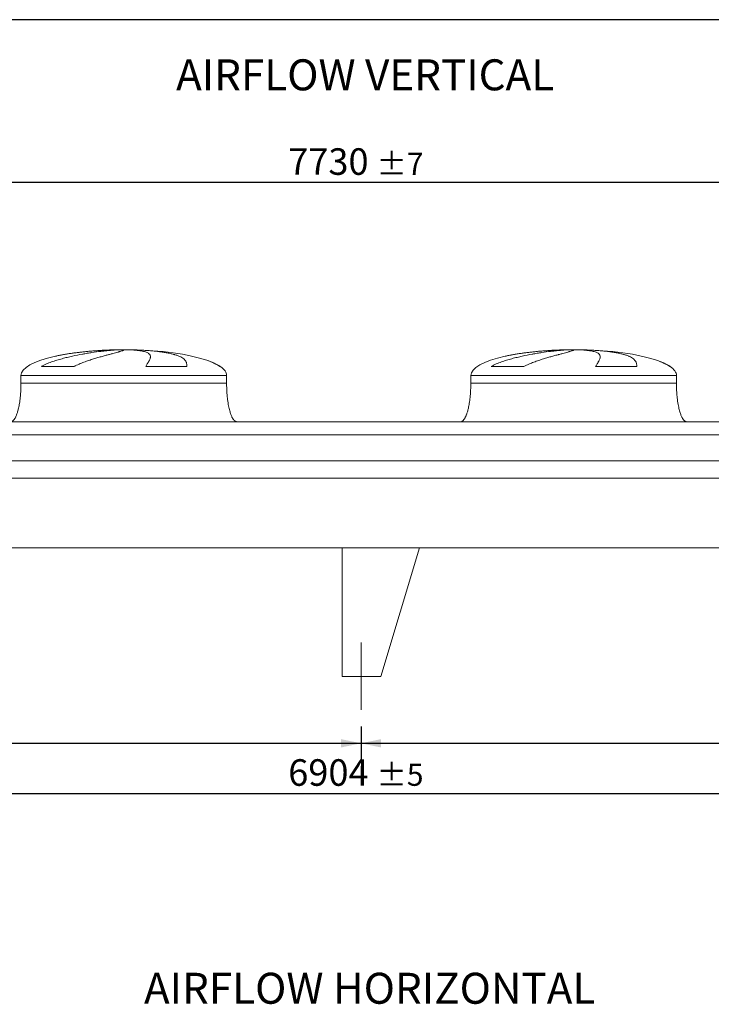
# Model space of a CAD drawing. Units: millimetres. Extents: x 190 to 13526, y 125 to 9447.
# Drawn here: x 5271 to 7962, y 5619 to 9447 of the extents above; entities that cross this region are included whole.
import ezdxf

# ---------------------------------------------------------------- set-up
doc = ezdxf.new("R2010")
doc.units = ezdxf.units.MM
doc.header["$LTSCALE"] = 65
doc.linetypes.add('SLD-Center', pattern=[19.05, 15.24, -1.27, 1.27, -1.27])
doc.linetypes.add('SLD-Solid', pattern=[0])
doc.layers.add('GEOMETRY', color=7, linetype='SLD-Solid')
doc.layers.add('TITLE', color=7, linetype='SLD-Solid')
doc.styles.add('SLDTEXTSTYLE0', font='TXT', dxfattribs={"width": 0.605})
doc.dimstyles.new('SLDDIMSTYLE0', dxfattribs={"dimtxt": 100.164429, "dimasz": 78, "dimexe": 0, "dimexo": 0.0625, "dimgap": 25.041107, "dimtad": 1, "dimdec": 0, "dimrnd": 1e-09, "dimzin": 12, "dimdsep": 46, "dimtxsty": 'SLDTEXTSTYLE0', "dimsah": 1, "dimcen": 0.09, "dimadec": 0, "dimazin": 3, "dimtol": 1, "dimtp": 7, "dimtm": 7, "dimtfac": 1, "dimtdec": 0, "dimtofl": 0, "dimtmove": 0, "dimatfit": 3, "dimfxl": 1, "dimfrac": 2, "dimtolj": 1, "dimarcsym": 0})
doc.dimstyles.new('SLDDIMSTYLE1', dxfattribs={"dimtxt": 100.164429, "dimasz": 78, "dimexe": 0, "dimexo": 0.0625, "dimgap": 25.041107, "dimtad": 1, "dimdec": 0, "dimrnd": 1e-09, "dimzin": 12, "dimdsep": 46, "dimtxsty": 'SLDTEXTSTYLE0', "dimsah": 1, "dimcen": 0.09, "dimadec": 0, "dimazin": 3, "dimtol": 1, "dimtp": 5, "dimtm": 5, "dimtfac": 1, "dimtdec": 0, "dimtofl": 0, "dimtmove": 0, "dimatfit": 3, "dimfxl": 1, "dimfrac": 2, "dimtolj": 1, "dimarcsym": 0})
doc.dimstyles.new('SLDDIMSTYLE4', dxfattribs={"dimtxt": 100.164429, "dimasz": 78, "dimexe": 0, "dimexo": 0.0625, "dimgap": 25.041107, "dimtad": 1, "dimdec": 0, "dimrnd": 1e-09, "dimzin": 12, "dimdsep": 46, "dimtxsty": 'SLDTEXTSTYLE0', "dimsah": 1, "dimcen": 0.09, "dimadec": 0, "dimazin": 3, "dimtfac": 1, "dimtdec": 0, "dimtofl": 0, "dimtmove": 0, "dimatfit": 3, "dimfxl": 1, "dimfrac": 2, "dimtolj": 1, "dimtzin": 12, "dimarcsym": 0})

# ---------------------------------------------------------------- blocks, each defined once
blk = doc.blocks.new('_D_10')
at = {"layer": 'GEOMETRY'}
for p, q in [((3098.9, 6698.9), (3098.9, 6373.9)), ((10002.9, 6698.9), (10002.9, 6373.9)), ((3098.9, 6438.9), (10002.9, 6438.9))]:
    blk.add_line(p, q, dxfattribs=at)
for points in [[(3098.9, 6438.9), (3176.9, 6422.6), (3176.9, 6455.1)], [(10002.9, 6438.9), (9924.9, 6455.1), (9924.9, 6422.6)]]:
    blk.add_solid(points, dxfattribs=at)
at = {"layer": 'GEOMETRY', "attachment_point": 1, "style": 'SLDTEXTSTYLE0'}
for s, insert, char_height in [('6904', (6315.6, 6571.9), 103.19), ('±5', (6659.5, 6554.6), 85.99)]:
    blk.add_mtext(s, dxfattribs=dict(at, insert=insert, char_height=char_height))
blk = doc.blocks.new('_D_11')
at = {"layer": 'GEOMETRY'}
for p, q in [((2685.9, 7948.9), (2685.9, 8878.9)), ((10415.9, 7948.9), (10415.9, 8878.9)), ((10415.9, 8813.9), (2685.9, 8813.9))]:
    blk.add_line(p, q, dxfattribs=at)
for points in [[(2685.9, 8813.9), (2763.9, 8797.6), (2763.9, 8830.1)], [(10415.9, 8813.9), (10337.9, 8830.1), (10337.9, 8797.6)]]:
    blk.add_solid(points, dxfattribs=at)
at = {"layer": 'GEOMETRY', "attachment_point": 1, "style": 'SLDTEXTSTYLE0'}
for s, insert, char_height in [('7730', (6315.6, 8946.9), 103.19), ('±7', (6659.5, 8929.6), 85.99)]:
    blk.add_mtext(s, dxfattribs=dict(at, insert=insert, char_height=char_height))
blk = doc.blocks.new('_D_17')
at = {"layer": 'GEOMETRY'}
for p, q in [((3098.9, 6698.9), (3098.9, 6568.9)), ((6598.9, 6698.9), (6598.9, 6568.9)), ((3098.9, 6633.9), (6598.9, 6633.9))]:
    blk.add_line(p, q, dxfattribs=at)
for points in [[(3098.9, 6633.9), (3176.9, 6617.6), (3176.9, 6650.1)], [(6598.9, 6633.9), (6520.9, 6650.1), (6520.9, 6617.6)]]:
    blk.add_solid(points, dxfattribs=at)
at = {"layer": 'GEOMETRY', "insert": (4766.4, 6766.9), "char_height": 103.19, "attachment_point": 1, "style": 'SLDTEXTSTYLE0'}
blk.add_mtext('3500', dxfattribs=at)
blk = doc.blocks.new('_D_18')
at = {"layer": 'GEOMETRY'}
for p, q in [((6598.9, 6698.9), (6598.9, 6568.9)), ((10002.9, 6698.9), (10002.9, 6568.9)), ((6598.9, 6633.9), (10002.9, 6633.9))]:
    blk.add_line(p, q, dxfattribs=at)
for points in [[(6598.9, 6633.9), (6676.9, 6617.6), (6676.9, 6650.1)], [(10002.9, 6633.9), (9924.9, 6650.1), (9924.9, 6617.6)]]:
    blk.add_solid(points, dxfattribs=at)
at = {"layer": 'GEOMETRY', "insert": (8227.1, 6766.9), "char_height": 103.19, "attachment_point": 1, "style": 'SLDTEXTSTYLE0'}
blk.add_mtext('3404', dxfattribs=at)

msp = doc.modelspace()

# ---------------------------------------------------------------- linework, layer by layer
at = {"color": 8, "linetype": 'SLD-Solid', "lineweight": 15}
for p, q in [((5620.9, 8162.9), (5623.5, 8162.9)), ((5700.9, 8163.7), (5650.9, 8163.7)), ((7370.9, 8162.9), (7373.5, 8162.9)), ((7450.9, 8163.7), (7400.9, 8163.7)), ((6050.9, 8098.7), (6049.5, 8098.7)), ((7800.9, 8098.7), (7799.5, 8098.7)), ((5275.9, 8063.9), (6075.9, 8063.9)), ((7025.9, 8063.9), (7825.9, 8063.9))]:
    msp.add_line(p, q, dxfattribs=at)
at = {"color": 7, "linetype": 'SLD-Solid', "lineweight": 15}
for p, q in [((5644.3, 8162.9), (5675.9, 8162.9)), ((5709, 8162.9), (5728.2, 8162.9)), ((7394.3, 8162.9), (7425.9, 8162.9)), ((7459, 8162.9), (7478.2, 8162.9)), ((5482.4, 8098.7), (5355.1, 8098.7)), ((5921.6, 8098.7), (5761.5, 8098.7)), ((7232.4, 8098.7), (7105.1, 8098.7)), ((7671.6, 8098.7), (7511.5, 8098.7)), ((5275.9, 8063.9), (5275.9, 8033.9)), ((6075.9, 8033.9), (6075.9, 8063.9)), ((7025.9, 8063.9), (7025.9, 8033.9)), ((7825.9, 8033.9), (7825.9, 8063.9)), ((8260.9, 7883.9), (4840.9, 7883.9)), ((8260.9, 7833.4), (4840.9, 7833.4)), ((8260.9, 7731.9), (4840.9, 7731.9)), ((8260.9, 7664.9), (4840.9, 7664.9)), ((10075.9, 7393.9), (3025.9, 7393.9)), ((6525.9, 7393.9), (6825.9, 7393.9)), ((6525.9, 7393.9), (6525.9, 6893.9)), ((6825.9, 7393.9), (6675.9, 6893.9)), ((6675.9, 6893.9), (6525.9, 6893.9))]:
    msp.add_line(p, q, dxfattribs=at)
for centre, major_axis, start_param, end_param in [((5675.9, 8063.9), (-400, 0), 4.850326, 5.440606), ((5675.9, 8063.9), (-400, 0), 4.77493, 4.850326), ((5675.9, 8063.9), (-400, 0), 4.712389, 4.77493), ((5675.9, 8063.9), (400, 0), 1.508256, 1.570796), ((5675.9, 8063.9), (400, 0), 0.632639, 1.508256), ((7425.9, 8063.9), (-400, 0), 4.850326, 5.440606), ((7425.9, 8063.9), (-400, 0), 4.77493, 4.850326), ((7425.9, 8063.9), (-400, 0), 4.712389, 4.77493), ((7425.9, 8063.9), (400, 0), 1.508256, 1.570796), ((7425.9, 8063.9), (400, 0), 0.632639, 1.508256), ((5675.9, 8063.9), (-400, 0), 5.440606, 6.283185), ((5675.9, 8063.9), (400, 0), 0.355421, 0.632639), ((7425.9, 8063.9), (-400, 0), 5.440606, 6.283185), ((7425.9, 8063.9), (400, 0), 0.355421, 0.632639), ((5675.9, 8063.9), (400, 0), 0, 0.355421), ((7425.9, 8063.9), (400, 0), 0, 0.355421)]:
    msp.add_ellipse(centre, major_axis=major_axis, ratio=0.25, start_param=start_param, end_param=end_param, dxfattribs=at)
for points, knots in [([(5355.1, 8098.7), (5358.3, 8100.5), (5361.5, 8102.2), (5368, 8105.4), (5371.3, 8106.9), (5377.9, 8109.8), (5381.3, 8111.2), (5388, 8113.8), (5391.3, 8115.1), (5398.1, 8117.5), (5401.5, 8118.7), (5408.4, 8121), (5411.8, 8122), (5422.1, 8125.2), (5428.9, 8127.2), (5442.5, 8130.9), (5449.3, 8132.6), (5462.7, 8135.8), (5469.4, 8137.4), (5489.3, 8141.7), (5502.3, 8144.3), (5516.7, 8146.9), (5518.3, 8147.2), (5521.5, 8147.8), (5523.1, 8148), (5527.8, 8148.8), (5530.9, 8149.4), (5540.2, 8150.9), (5546.2, 8151.9), (5564, 8154.5), (5575.4, 8156.1), (5591.7, 8158.1), (5597, 8158.7), (5604.7, 8159.5), (5607.3, 8159.8), (5612.3, 8160.3), (5614.8, 8160.6), (5626.9, 8161.7), (5636, 8162.4), (5644.3, 8162.9)], [0, 0, 0, 0, 0.03125, 0.03125, 0.0625, 0.0625, 0.09375, 0.09375, 0.125, 0.125, 0.15625, 0.15625, 0.1875, 0.1875, 0.25, 0.25, 0.3125, 0.3125, 0.375, 0.375, 0.5, 0.5, 0.515625, 0.515625, 0.53125, 0.53125, 0.5625, 0.5625, 0.625, 0.625, 0.75, 0.75, 0.8125, 0.8125, 0.84375, 0.84375, 0.875, 0.875, 1, 1, 1, 1]), ([(5675.9, 8162.9), (5675.9, 8162.7), (5675.5, 8162.3), (5674.3, 8161.6), (5673.5, 8161.2), (5671.1, 8160.2), (5669.6, 8159.7), (5666.1, 8158.5), (5664, 8157.9), (5661, 8157), (5660.4, 8156.8), (5659.2, 8156.5), (5658.5, 8156.3), (5656.5, 8155.7), (5655.2, 8155.3), (5650.8, 8154.1), (5647.6, 8153.2), (5640.8, 8151.3), (5637.1, 8150.4), (5629.3, 8148.2), (5625.1, 8147.1), (5619.6, 8145.6), (5618.5, 8145.3), (5616.2, 8144.7), (5615, 8144.4), (5611.5, 8143.4), (5609.2, 8142.8), (5601.9, 8140.8), (5596.8, 8139.4), (5586.4, 8136.5), (5581, 8134.9), (5569.8, 8131.6), (5564, 8129.9), (5555.1, 8127.1), (5552.1, 8126.2), (5546, 8124.2), (5542.9, 8123.2), (5533.6, 8120.1), (5527.3, 8117.9), (5517.8, 8114.3), (5514.6, 8113.1), (5508.2, 8110.6), (5505, 8109.3), (5498.6, 8106.5), (5495.3, 8105), (5488.9, 8102), (5485.7, 8100.4), (5482.4, 8098.7)], [0, 0, 0, 0, 0.0625, 0.0625, 0.125, 0.125, 0.1875, 0.1875, 0.25, 0.25, 0.265625, 0.265625, 0.28125, 0.28125, 0.3125, 0.3125, 0.375, 0.375, 0.4375, 0.4375, 0.5, 0.5, 0.515625, 0.515625, 0.53125, 0.53125, 0.5625, 0.5625, 0.625, 0.625, 0.6875, 0.6875, 0.75, 0.75, 0.78125, 0.78125, 0.8125, 0.8125, 0.875, 0.875, 0.90625, 0.90625, 0.9375, 0.9375, 0.96875, 0.96875, 1, 1, 1, 1]), ([(5761.5, 8098.7), (5762.5, 8100.5), (5763.5, 8102.2), (5765.4, 8105.4), (5766.3, 8106.9), (5768, 8109.8), (5768.9, 8111.2), (5770.4, 8113.8), (5771.2, 8115.1), (5772.6, 8117.5), (5773.3, 8118.7), (5774.5, 8121), (5775, 8122), (5776.6, 8125.2), (5777.4, 8127.2), (5778.7, 8130.9), (5779.1, 8132.6), (5779.5, 8135.8), (5779.5, 8137.4), (5778.8, 8141.7), (5777.5, 8144.3), (5775.1, 8146.9), (5774.8, 8147.2), (5774.2, 8147.8), (5773.9, 8148), (5772.9, 8148.8), (5772.2, 8149.4), (5769.9, 8150.9), (5768.2, 8151.9), (5762.4, 8154.5), (5757.7, 8156.1), (5749.3, 8158.1), (5746.3, 8158.7), (5741.5, 8159.5), (5739.9, 8159.8), (5736.5, 8160.3), (5734.7, 8160.6), (5725.7, 8161.7), (5717.7, 8162.4), (5709, 8162.9)], [0, 0, 0, 0, 0.03125, 0.03125, 0.0625, 0.0625, 0.09375, 0.09375, 0.125, 0.125, 0.15625, 0.15625, 0.1875, 0.1875, 0.25, 0.25, 0.3125, 0.3125, 0.375, 0.375, 0.5, 0.5, 0.515625, 0.515625, 0.53125, 0.53125, 0.5625, 0.5625, 0.625, 0.625, 0.75, 0.75, 0.8125, 0.8125, 0.84375, 0.84375, 0.875, 0.875, 1, 1, 1, 1]), ([(5728.2, 8162.9), (5735.3, 8162.7), (5742.4, 8162.3), (5756.2, 8161.6), (5762.9, 8161.2), (5776.2, 8160.2), (5782.6, 8159.7), (5795.3, 8158.5), (5801.5, 8157.9), (5809.1, 8157), (5810.6, 8156.8), (5813.6, 8156.5), (5815, 8156.3), (5819.4, 8155.7), (5822.3, 8155.3), (5830.7, 8154.1), (5836.1, 8153.2), (5846.5, 8151.3), (5851.5, 8150.4), (5861, 8148.2), (5865.5, 8147.1), (5870.9, 8145.6), (5872, 8145.3), (5874.1, 8144.7), (5875.1, 8144.4), (5878.1, 8143.4), (5880.1, 8142.8), (5885.8, 8140.8), (5889.3, 8139.4), (5895.8, 8136.5), (5898.8, 8134.9), (5904.2, 8131.6), (5906.6, 8129.9), (5909.9, 8127.1), (5910.9, 8126.2), (5912.8, 8124.2), (5913.7, 8123.2), (5916.1, 8120.1), (5917.5, 8117.9), (5919.1, 8114.3), (5919.5, 8113.1), (5920.3, 8110.6), (5920.6, 8109.3), (5921.1, 8106.5), (5921.3, 8105), (5921.6, 8102), (5921.6, 8100.4), (5921.6, 8098.7)], [0, 0, 0, 0, 0.0625, 0.0625, 0.125, 0.125, 0.1875, 0.1875, 0.25, 0.25, 0.265625, 0.265625, 0.28125, 0.28125, 0.3125, 0.3125, 0.375, 0.375, 0.4375, 0.4375, 0.5, 0.5, 0.515625, 0.515625, 0.53125, 0.53125, 0.5625, 0.5625, 0.625, 0.625, 0.6875, 0.6875, 0.75, 0.75, 0.78125, 0.78125, 0.8125, 0.8125, 0.875, 0.875, 0.90625, 0.90625, 0.9375, 0.9375, 0.96875, 0.96875, 1, 1, 1, 1]), ([(7105.1, 8098.7), (7108.3, 8100.5), (7111.5, 8102.2), (7118, 8105.4), (7121.3, 8106.9), (7127.9, 8109.8), (7131.3, 8111.2), (7138, 8113.8), (7141.3, 8115.1), (7148.1, 8117.5), (7151.5, 8118.7), (7158.4, 8121), (7161.8, 8122), (7172.1, 8125.2), (7178.9, 8127.2), (7192.5, 8130.9), (7199.3, 8132.6), (7212.7, 8135.8), (7219.4, 8137.4), (7239.3, 8141.7), (7252.3, 8144.3), (7266.7, 8146.9), (7268.3, 8147.2), (7271.5, 8147.8), (7273.1, 8148), (7277.8, 8148.8), (7280.9, 8149.4), (7290.2, 8150.9), (7296.2, 8151.9), (7314, 8154.5), (7325.4, 8156.1), (7341.7, 8158.1), (7347, 8158.7), (7354.7, 8159.5), (7357.3, 8159.8), (7362.3, 8160.3), (7364.8, 8160.6), (7376.9, 8161.7), (7386, 8162.4), (7394.3, 8162.9)], [0, 0, 0, 0, 0.03125, 0.03125, 0.0625, 0.0625, 0.09375, 0.09375, 0.125, 0.125, 0.15625, 0.15625, 0.1875, 0.1875, 0.25, 0.25, 0.3125, 0.3125, 0.375, 0.375, 0.5, 0.5, 0.515625, 0.515625, 0.53125, 0.53125, 0.5625, 0.5625, 0.625, 0.625, 0.75, 0.75, 0.8125, 0.8125, 0.84375, 0.84375, 0.875, 0.875, 1, 1, 1, 1]), ([(7425.9, 8162.9), (7425.9, 8162.7), (7425.5, 8162.3), (7424.3, 8161.6), (7423.5, 8161.2), (7421.1, 8160.2), (7419.6, 8159.7), (7416.1, 8158.5), (7414, 8157.9), (7411, 8157), (7410.4, 8156.8), (7409.2, 8156.5), (7408.5, 8156.3), (7406.5, 8155.7), (7405.2, 8155.3), (7400.8, 8154.1), (7397.6, 8153.2), (7390.8, 8151.3), (7387.1, 8150.4), (7379.3, 8148.2), (7375.1, 8147.1), (7369.6, 8145.6), (7368.5, 8145.3), (7366.2, 8144.7), (7365, 8144.4), (7361.5, 8143.4), (7359.2, 8142.8), (7351.9, 8140.8), (7346.8, 8139.4), (7336.4, 8136.5), (7331, 8134.9), (7319.8, 8131.6), (7314, 8129.9), (7305.1, 8127.1), (7302.1, 8126.2), (7296, 8124.2), (7292.9, 8123.2), (7283.6, 8120.1), (7277.3, 8117.9), (7267.8, 8114.3), (7264.6, 8113.1), (7258.2, 8110.6), (7255, 8109.3), (7248.6, 8106.5), (7245.3, 8105), (7238.9, 8102), (7235.7, 8100.4), (7232.4, 8098.7)], [0, 0, 0, 0, 0.0625, 0.0625, 0.125, 0.125, 0.1875, 0.1875, 0.25, 0.25, 0.265625, 0.265625, 0.28125, 0.28125, 0.3125, 0.3125, 0.375, 0.375, 0.4375, 0.4375, 0.5, 0.5, 0.515625, 0.515625, 0.53125, 0.53125, 0.5625, 0.5625, 0.625, 0.625, 0.6875, 0.6875, 0.75, 0.75, 0.78125, 0.78125, 0.8125, 0.8125, 0.875, 0.875, 0.90625, 0.90625, 0.9375, 0.9375, 0.96875, 0.96875, 1, 1, 1, 1]), ([(7511.5, 8098.7), (7512.5, 8100.5), (7513.5, 8102.2), (7515.4, 8105.4), (7516.3, 8106.9), (7518, 8109.8), (7518.9, 8111.2), (7520.4, 8113.8), (7521.2, 8115.1), (7522.6, 8117.5), (7523.3, 8118.7), (7524.5, 8121), (7525, 8122), (7526.6, 8125.2), (7527.4, 8127.2), (7528.7, 8130.9), (7529.1, 8132.6), (7529.5, 8135.8), (7529.5, 8137.4), (7528.8, 8141.7), (7527.5, 8144.3), (7525.1, 8146.9), (7524.8, 8147.2), (7524.2, 8147.8), (7523.9, 8148), (7522.9, 8148.8), (7522.2, 8149.4), (7519.9, 8150.9), (7518.2, 8151.9), (7512.4, 8154.5), (7507.7, 8156.1), (7499.3, 8158.1), (7496.3, 8158.7), (7491.5, 8159.5), (7489.9, 8159.8), (7486.5, 8160.3), (7484.7, 8160.6), (7475.7, 8161.7), (7467.7, 8162.4), (7459, 8162.9)], [0, 0, 0, 0, 0.03125, 0.03125, 0.0625, 0.0625, 0.09375, 0.09375, 0.125, 0.125, 0.15625, 0.15625, 0.1875, 0.1875, 0.25, 0.25, 0.3125, 0.3125, 0.375, 0.375, 0.5, 0.5, 0.515625, 0.515625, 0.53125, 0.53125, 0.5625, 0.5625, 0.625, 0.625, 0.75, 0.75, 0.8125, 0.8125, 0.84375, 0.84375, 0.875, 0.875, 1, 1, 1, 1]), ([(7478.2, 8162.9), (7485.3, 8162.7), (7492.4, 8162.3), (7506.2, 8161.6), (7512.9, 8161.2), (7526.2, 8160.2), (7532.6, 8159.7), (7545.3, 8158.5), (7551.5, 8157.9), (7559.1, 8157), (7560.6, 8156.8), (7563.6, 8156.5), (7565, 8156.3), (7569.4, 8155.7), (7572.3, 8155.3), (7580.7, 8154.1), (7586.1, 8153.2), (7596.5, 8151.3), (7601.5, 8150.4), (7611, 8148.2), (7615.5, 8147.1), (7620.9, 8145.6), (7622, 8145.3), (7624.1, 8144.7), (7625.1, 8144.4), (7628.1, 8143.4), (7630.1, 8142.8), (7635.8, 8140.8), (7639.3, 8139.4), (7645.8, 8136.5), (7648.8, 8134.9), (7654.2, 8131.6), (7656.6, 8129.9), (7659.9, 8127.1), (7660.9, 8126.2), (7662.8, 8124.2), (7663.7, 8123.2), (7666.1, 8120.1), (7667.5, 8117.9), (7669.1, 8114.3), (7669.5, 8113.1), (7670.3, 8110.6), (7670.6, 8109.3), (7671.1, 8106.5), (7671.3, 8105), (7671.6, 8102), (7671.6, 8100.4), (7671.6, 8098.7)], [0, 0, 0, 0, 0.0625, 0.0625, 0.125, 0.125, 0.1875, 0.1875, 0.25, 0.25, 0.265625, 0.265625, 0.28125, 0.28125, 0.3125, 0.3125, 0.375, 0.375, 0.4375, 0.4375, 0.5, 0.5, 0.515625, 0.515625, 0.53125, 0.53125, 0.5625, 0.5625, 0.625, 0.625, 0.6875, 0.6875, 0.75, 0.75, 0.78125, 0.78125, 0.8125, 0.8125, 0.875, 0.875, 0.90625, 0.90625, 0.9375, 0.9375, 0.96875, 0.96875, 1, 1, 1, 1]), ([(5275.9, 8033.9), (5275.8, 8029.1), (5275.7, 8019.5), (5275.2, 8005.4), (5274.3, 7991.8), (5273.1, 7978.9), (5271.7, 7966.8), (5270.1, 7955.9), (5268.3, 7946.1), (5266.5, 7937.5), (5264.7, 7929.8), (5262.9, 7923.1), (5261, 7917), (5259.1, 7911.6), (5257.2, 7906.8), (5255.4, 7902.9), (5253.8, 7899.7), (5252.3, 7897.1), (5250.9, 7894.8), (5249.1, 7892.3), (5247, 7889.7), (5244.6, 7887.4), (5242, 7885.6), (5239.1, 7884.2), (5236.9, 7884), (5235.9, 7883.9)], [0, 0, 0, 0, 0.089181, 0.176714, 0.26127, 0.341681, 0.417001, 0.48654, 0.546425, 0.600635, 0.649194, 0.692268, 0.730133, 0.767292, 0.798774, 0.825192, 0.84715, 0.865208, 0.879076, 0.898123, 0.92148, 0.940618, 0.960265, 0.979979, 1, 1, 1, 1]), ([(6115.9, 7883.9), (6115.3, 7883.9), (6114.1, 7884), (6111.9, 7884.5), (6109.7, 7885.6), (6107.6, 7887.1), (6106.2, 7888.3), (6105.2, 7889.3), (6104.5, 7890), (6103.7, 7890.9), (6102.7, 7892.2), (6101.3, 7894.1), (6099.6, 7896.8), (6097.7, 7900.2), (6095.6, 7904.5), (6093.4, 7909.7), (6091.1, 7915.8), (6088.9, 7923), (6086.6, 7931.4), (6084.4, 7941), (6082.3, 7951.9), (6080.4, 7963.8), (6078.8, 7976.6), (6077.5, 7990.1), (6076.6, 8004.2), (6076, 8018.9), (6075.9, 8028.9), (6075.9, 8033.9)], [0, 0, 0, 0, 0.0111075, 0.021591, 0.0407939, 0.0570603, 0.0690999, 0.0759368, 0.0818208, 0.088757, 0.0968488, 0.1125044, 0.1320125, 0.1560583, 0.1854149, 0.2209124, 0.2603245, 0.3064549, 0.3598381, 0.4208362, 0.4895666, 0.5658354, 0.6441577, 0.727916, 0.8160456, 0.9072355, 1, 1, 1, 1]), ([(7025.9, 8033.9), (7025.8, 8029.1), (7025.7, 8019.5), (7025.2, 8005.4), (7024.3, 7991.8), (7023.1, 7978.9), (7021.7, 7966.8), (7020.1, 7955.9), (7018.3, 7946.1), (7016.5, 7937.5), (7014.7, 7929.8), (7012.9, 7923.1), (7011, 7917), (7009.1, 7911.6), (7007.2, 7906.8), (7005.4, 7902.9), (7003.8, 7899.7), (7002.3, 7897.1), (7000.9, 7894.8), (6999.1, 7892.3), (6997, 7889.7), (6994.6, 7887.4), (6992, 7885.6), (6989.1, 7884.2), (6986.9, 7884), (6985.9, 7883.9)], [0, 0, 0, 0, 0.089181, 0.176714, 0.26127, 0.341681, 0.417001, 0.48654, 0.546425, 0.600635, 0.649194, 0.692268, 0.730133, 0.767292, 0.798774, 0.825192, 0.84715, 0.865208, 0.879076, 0.898123, 0.92148, 0.940618, 0.960265, 0.979979, 1, 1, 1, 1]), ([(7865.9, 7883.9), (7865.3, 7883.9), (7864.1, 7884), (7861.9, 7884.5), (7859.7, 7885.6), (7857.6, 7887.1), (7856.2, 7888.3), (7855.2, 7889.3), (7854.5, 7890), (7853.7, 7890.9), (7852.7, 7892.2), (7851.3, 7894.1), (7849.6, 7896.8), (7847.7, 7900.2), (7845.6, 7904.5), (7843.4, 7909.7), (7841.1, 7915.8), (7838.9, 7923), (7836.6, 7931.4), (7834.4, 7941), (7832.3, 7951.9), (7830.4, 7963.8), (7828.8, 7976.6), (7827.5, 7990.1), (7826.6, 8004.2), (7826, 8018.9), (7825.9, 8028.9), (7825.9, 8033.9)], [0, 0, 0, 0, 0.011108, 0.021591, 0.040794, 0.05706, 0.0691, 0.075937, 0.081821, 0.088757, 0.096849, 0.112504, 0.132012, 0.156058, 0.185415, 0.220912, 0.260324, 0.306455, 0.359838, 0.420836, 0.489567, 0.565835, 0.644158, 0.727916, 0.816046, 0.907235, 1, 1, 1, 1])]:
    msp.add_open_spline(points, degree=3, knots=knots, dxfattribs=at)
at = {"color": 8, "linetype": 'SLD-Solid', "lineweight": 15}
for points, knots in [([(5623.5, 8162.9), (5618.7, 8162.7), (5608.9, 8162.3), (5594, 8161.6), (5578.8, 8160.7), (5563.4, 8159.6), (5547.7, 8158.3), (5532.1, 8156.9), (5516.8, 8155.3), (5501.6, 8153.6), (5486.5, 8151.7), (5471.3, 8149.7), (5456.3, 8147.4), (5441.6, 8144.9), (5427.4, 8142.2), (5416.8, 8140.1), (5411, 8138.8), (5409.7, 8138.5)], [0, 0, 0, 0, 0.069032, 0.138117, 0.207149, 0.278182, 0.349274, 0.420308, 0.489335, 0.558416, 0.627444, 0.698441, 0.769495, 0.840493, 0.910151, 0.979862, 1, 1, 1, 1]), ([(7373.5, 8162.9), (7368.7, 8162.7), (7358.9, 8162.3), (7344, 8161.6), (7328.8, 8160.7), (7313.4, 8159.6), (7297.7, 8158.3), (7282.1, 8156.9), (7266.8, 8155.3), (7251.6, 8153.6), (7236.5, 8151.7), (7221.3, 8149.7), (7206.3, 8147.4), (7191.6, 8144.9), (7177.4, 8142.2), (7166.8, 8140.1), (7161, 8138.8), (7159.7, 8138.5)], [0, 0, 0, 0, 0.069032, 0.138117, 0.207149, 0.278182, 0.349274, 0.420308, 0.489335, 0.558416, 0.627444, 0.698441, 0.769495, 0.840493, 0.910151, 0.979862, 1, 1, 1, 1]), ([(6049.5, 8098.7), (6047, 8100.4), (6042, 8103.8), (6034, 8108.2), (6024.2, 8113), (6012.5, 8117.9), (6003.4, 8121.4), (5998.5, 8123), (5998.4, 8123)], [0, 0, 0, 0, 0.163688, 0.327556, 0.49135, 0.741924, 0.992525, 1, 1, 1, 1]), ([(7799.5, 8098.7), (7797, 8100.4), (7792, 8103.8), (7784, 8108.2), (7774.2, 8113), (7762.5, 8117.9), (7753.4, 8121.4), (7748.5, 8123), (7748.4, 8123)], [0, 0, 0, 0, 0.163688, 0.327556, 0.49135, 0.741924, 0.992525, 1, 1, 1, 1]), ([(5275.9, 8033.9), (5275.9, 8033.9), (5276.5, 8033.9), (5279.1, 8033.9), (5281, 8033.9), (5286.1, 8033.9), (5289.3, 8033.9), (5296.9, 8033.9), (5301.3, 8033.9), (5311.3, 8033.9), (5316.9, 8033.9), (5329.3, 8033.9), (5336, 8033.9), (5350.5, 8033.9), (5358.3, 8033.9), (5375, 8033.9), (5383.8, 8033.9), (5402.3, 8033.9), (5412, 8033.9), (5432.2, 8033.9), (5442.7, 8033.9), (5464.5, 8033.9), (5475.7, 8033.9), (5498.8, 8033.9), (5510.7, 8033.9), (5534.9, 8033.9), (5547.2, 8033.9), (5572.3, 8033.9), (5585, 8033.9), (5610.7, 8033.9), (5623.6, 8033.9), (5649.7, 8033.9), (5662.8, 8033.9), (5688.9, 8033.9), (5702, 8033.9), (5728.1, 8033.9), (5741.1, 8033.9), (5766.7, 8033.9), (5779.4, 8033.9), (5804.5, 8033.9), (5816.8, 8033.9), (5841, 8033.9), (5852.9, 8033.9), (5876, 8033.9), (5887.2, 8033.9), (5909, 8033.9), (5919.5, 8033.9), (5939.7, 8033.9), (5949.4, 8033.9), (5968, 8033.9), (5976.8, 8033.9), (5993.4, 8033.9), (6001.2, 8033.9), (6015.7, 8033.9), (6022.5, 8033.9), (6034.8, 8033.9), (6040.4, 8033.9), (6050.4, 8033.9), (6054.8, 8033.9), (6062.4, 8033.9), (6065.6, 8033.9), (6070.7, 8033.9), (6072.6, 8033.9), (6075.2, 8033.9), (6075.9, 8033.9), (6075.9, 8033.9)], [0, 0, 0, 0, 0.03125, 0.03125, 0.0625, 0.0625, 0.09375, 0.09375, 0.125, 0.125, 0.15625, 0.15625, 0.1875, 0.1875, 0.21875, 0.21875, 0.25, 0.25, 0.28125, 0.28125, 0.3125, 0.3125, 0.34375, 0.34375, 0.375, 0.375, 0.40625, 0.40625, 0.4375, 0.4375, 0.46875, 0.46875, 0.5, 0.5, 0.53125, 0.53125, 0.5625, 0.5625, 0.59375, 0.59375, 0.625, 0.625, 0.65625, 0.65625, 0.6875, 0.6875, 0.71875, 0.71875, 0.75, 0.75, 0.78125, 0.78125, 0.8125, 0.8125, 0.84375, 0.84375, 0.875, 0.875, 0.90625, 0.90625, 0.9375, 0.9375, 0.96875, 0.96875, 1, 1, 1, 1]), ([(7025.9, 8033.9), (7025.9, 8033.9), (7026.5, 8033.9), (7029.1, 8033.9), (7031, 8033.9), (7036.1, 8033.9), (7039.3, 8033.9), (7046.9, 8033.9), (7051.3, 8033.9), (7061.3, 8033.9), (7066.9, 8033.9), (7079.3, 8033.9), (7086, 8033.9), (7100.5, 8033.9), (7108.3, 8033.9), (7125, 8033.9), (7133.8, 8033.9), (7152.3, 8033.9), (7162, 8033.9), (7182.2, 8033.9), (7192.7, 8033.9), (7214.5, 8033.9), (7225.7, 8033.9), (7248.8, 8033.9), (7260.7, 8033.9), (7284.9, 8033.9), (7297.2, 8033.9), (7322.3, 8033.9), (7335, 8033.9), (7360.7, 8033.9), (7373.6, 8033.9), (7399.7, 8033.9), (7412.8, 8033.9), (7438.9, 8033.9), (7452, 8033.9), (7478.1, 8033.9), (7491.1, 8033.9), (7516.7, 8033.9), (7529.4, 8033.9), (7554.5, 8033.9), (7566.8, 8033.9), (7591, 8033.9), (7602.9, 8033.9), (7626, 8033.9), (7637.2, 8033.9), (7659, 8033.9), (7669.5, 8033.9), (7689.7, 8033.9), (7699.4, 8033.9), (7718, 8033.9), (7726.8, 8033.9), (7743.4, 8033.9), (7751.2, 8033.9), (7765.7, 8033.9), (7772.5, 8033.9), (7784.8, 8033.9), (7790.4, 8033.9), (7800.4, 8033.9), (7804.8, 8033.9), (7812.4, 8033.9), (7815.6, 8033.9), (7820.7, 8033.9), (7822.6, 8033.9), (7825.2, 8033.9), (7825.9, 8033.9), (7825.9, 8033.9)], [0, 0, 0, 0, 0.03125, 0.03125, 0.0625, 0.0625, 0.09375, 0.09375, 0.125, 0.125, 0.15625, 0.15625, 0.1875, 0.1875, 0.21875, 0.21875, 0.25, 0.25, 0.28125, 0.28125, 0.3125, 0.3125, 0.34375, 0.34375, 0.375, 0.375, 0.40625, 0.40625, 0.4375, 0.4375, 0.46875, 0.46875, 0.5, 0.5, 0.53125, 0.53125, 0.5625, 0.5625, 0.59375, 0.59375, 0.625, 0.625, 0.65625, 0.65625, 0.6875, 0.6875, 0.71875, 0.71875, 0.75, 0.75, 0.78125, 0.78125, 0.8125, 0.8125, 0.84375, 0.84375, 0.875, 0.875, 0.90625, 0.90625, 0.9375, 0.9375, 0.96875, 0.96875, 1, 1, 1, 1])]:
    msp.add_open_spline(points, degree=3, knots=knots, dxfattribs=at)
at = {"layer": 'GEOMETRY', "linetype": 'SLD-Center', "lineweight": 0}
msp.add_line((6598.9, 6763.9), (6598.9, 7025.9), dxfattribs=at)
at = {"layer": 'TITLE', "color": 7, "linetype": 'SLD-Solid'}
msp.add_line((13500.2, 9446.8), (190.4, 9446.8), dxfattribs=at)

# ---------------------------------------------------------------- texts
at = {"layer": 'GEOMETRY', "char_height": 120.385, "attachment_point": 1, "style": 'SLDTEXTSTYLE0'}
for s, insert in [('AIRFLOW VERTICAL', (5879.4, 9292.6)), ('AIRFLOW HORIZONTAL', (5754.5, 5741.8))]:
    msp.add_mtext(s, dxfattribs=dict(at, insert=insert))

# ---------------------------------------------------------------- dimensions: what is measured, and where the dimension line sits
at = {"layer": 'GEOMETRY'}
dim = msp.add_linear_dim(base=(2685.9, 8813.9), p1=(10415.9, 7883.9), p2=(2685.9, 7883.9), angle=0, dimstyle='SLDDIMSTYLE0', dxfattribs=at)
dim.commit()
dim.dimension.update_dxf_attribs({"geometry": '_D_11', "text_midpoint": (6550.9, 8813.9), "dimtype": 160})
for base, p1, p2, dimstyle, picture, middle in [((6598.9, 6633.9), (3098.9, 6763.9), (6598.9, 6763.9), 'SLDDIMSTYLE4', '_D_17', (4919.2, 6633.9)), ((10002.9, 6438.9), (3098.9, 6763.9), (10002.9, 6763.9), 'SLDDIMSTYLE1', '_D_10', (6550.9, 6438.9)), ((10002.9, 6633.9), (6598.9, 6763.9), (10002.9, 6763.9), 'SLDDIMSTYLE4', '_D_18', (8379.9, 6633.9))]:
    dim = msp.add_linear_dim(base=base, p1=p1, p2=p2, dimstyle=dimstyle, dxfattribs=at)
    dim.commit()
    dim.dimension.update_dxf_attribs({"geometry": picture, "text_midpoint": middle, "dimtype": 160})

doc.saveas('drawing.dxf')
